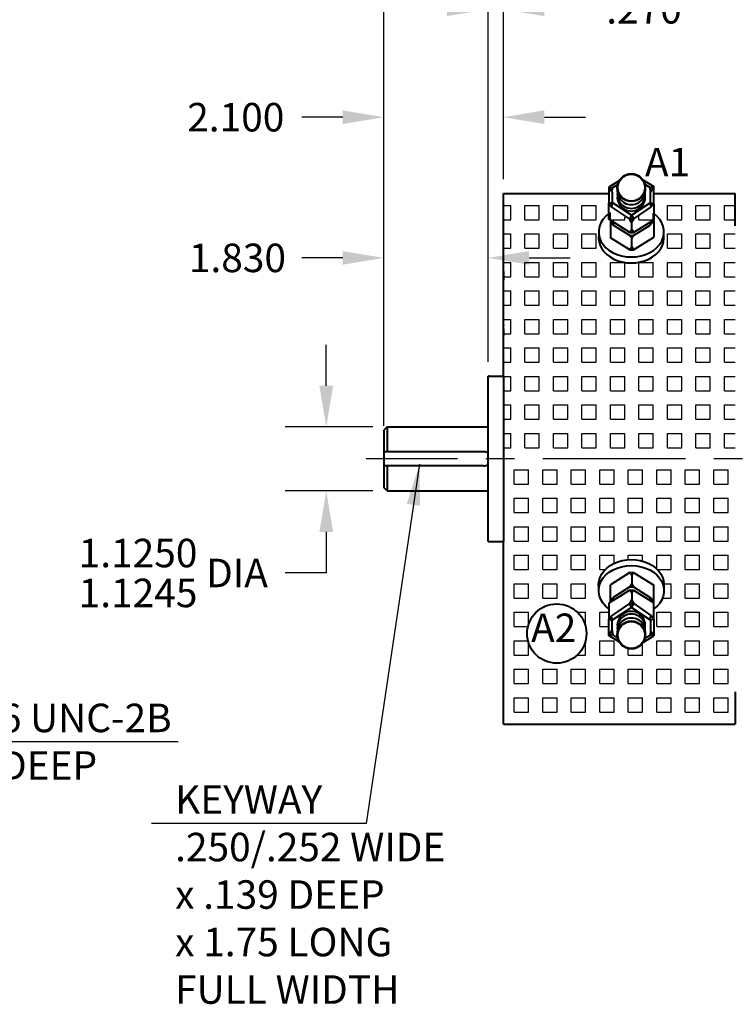
# Model space of a CAD drawing. Units: inches. Extents: x 43 to 650, y -229 to 216.
# Drawn here: x 60 to 72, y -212 to -195 of the extents above; entities that cross this region are included whole.
import ezdxf

# ---------------------------------------------------------------- set-up
doc = ezdxf.new("R2010")
doc.units = ezdxf.units.IN
doc.header["$LTSCALE"] = 0.5
doc.header["$MEASUREMENT"] = 0
doc.linetypes.add('CENTER', pattern=[2, 1.25, -0.25, 0.25, -0.25])
for name, color, linetype in [('B', 5, 'Continuous'), ('CENTER', 1, 'CENTER'), ('DIM', 1, 'Continuous'), ('DIMENSION', 1, 'Continuous')]:
    doc.layers.add(name, color=color, linetype=linetype)
doc.layers.add('OBJECT', color=7, linetype='Continuous', lineweight=40)
doc.styles.get("Standard").update_dxf_attribs({"font": 'techl___.ttf'})
doc.dimstyles.new('3STANDARD', dxfattribs={"dimscale": 3, "dimtxt": 0.125, "dimasz": 0.18, "dimexe": 0.18, "dimexo": 0.0625, "dimgap": 0.09, "dimtad": 0, "dimtih": 1, "dimtoh": 1, "dimdec": 3, "dimzin": 0, "dimdsep": 46, "dimtxsty": 'Standard', "dimcen": 0.25, "dimadec": 0, "dimazin": 0, "dimtfac": 1, "dimtdec": 3, "dimtofl": 0, "dimtmove": 0, "dimatfit": 3, "dimfxl": 1, "dimtolj": 1, "dimtzin": 0, "dimarcsym": 0})
doc.dimstyles.new('4 STANDARD', dxfattribs={"dimscale": 4, "dimtxt": 0.125, "dimasz": 0.18, "dimexe": 0.18, "dimexo": 0.0625, "dimgap": 0.09, "dimtad": 0, "dimtih": 1, "dimtoh": 1, "dimdec": 3, "dimzin": 0, "dimdsep": 46, "dimtxsty": 'Standard', "dimcen": 0.25, "dimadec": 0, "dimazin": 0, "dimtfac": 1, "dimtdec": 3, "dimtofl": 0, "dimtmove": 0, "dimatfit": 3, "dimfxl": 1, "dimtolj": 1, "dimtzin": 0, "dimarcsym": 0})
doc.dimstyles.new('4XStandard', dxfattribs={"dimscale": 4, "dimtxt": 0.125, "dimasz": 0.18, "dimexe": 0.18, "dimexo": 0.0625, "dimgap": 0.09, "dimtad": 0, "dimtih": 1, "dimtoh": 1, "dimdec": 3, "dimzin": 4, "dimdsep": 46, "dimtxsty": 'Standard', "dimcen": 0, "dimadec": 0, "dimazin": 0, "dimtfac": 1, "dimtdec": 3, "dimtofl": 0, "dimtmove": 0, "dimatfit": 2, "dimfxl": 1, "dimtolj": 1, "dimtzin": 0, "dimarcsym": 0})
doc.dimstyles.get("Standard").update_dxf_attribs({"dimtxt": 0.125, "dimasz": 0.18, "dimexe": 0.18, "dimexo": 0.0625, "dimgap": 0.09, "dimtad": 0, "dimtih": 1, "dimtoh": 1, "dimdec": 3, "dimzin": 4, "dimdsep": 46, "dimtxsty": 'Standard', "dimcen": 0, "dimadec": 0, "dimazin": 0, "dimtfac": 1, "dimtdec": 3, "dimtofl": 0, "dimtmove": 0, "dimatfit": 2, "dimfxl": 1, "dimtolj": 1, "dimtzin": 0, "dimarcsym": 0})

# ---------------------------------------------------------------- blocks, each defined once
blk = doc.blocks.new('*D27')
at = {"layer": 'Defpoints', "color": 0, "transparency": 16777216}
for p in [(83.003, -188.711), (65.935, -202.357), (83.003, -202.329)]:
    blk.add_point(p, dxfattribs=at)
at = {"layer": 'DIM', "color": 0, "lineweight": -2, "transparency": 16777216}
for p, q in [((65.935, -202.107), (65.935, -187.991)), ((83.003, -202.079), (83.003, -187.991)), ((66.655, -188.711), (73.292, -188.711)), ((82.283, -188.711), (75.52, -188.711))]:
    blk.add_line(p, q, dxfattribs=at)
at = {"layer": 'DIM', "color": 0, "transparency": 16777216}
for points in [[(66.655, -188.591), (66.655, -188.831), (65.935, -188.711)], [(82.283, -188.591), (82.283, -188.831), (83.003, -188.711)]]:
    blk.add_solid(points, dxfattribs=at)
at = {"layer": 'DIM', "color": 0, "transparency": 16777216, "insert": (74.406, -188.711), "char_height": 0.5, "attachment_point": 5}
blk.add_mtext('\\A1;17.07', dxfattribs=at)
blk = doc.blocks.new('*D28')
at = {"layer": 'Defpoints', "color": 0, "transparency": 16777216}
for p in [(81.632, -190.954), (68.034, -198.204), (81.632, -198.204)]:
    blk.add_point(p, dxfattribs=at)
at = {"layer": 'DIM', "color": 0, "lineweight": -2, "transparency": 16777216}
for p, q in [((68.034, -197.954), (68.034, -190.234)), ((81.632, -197.954), (81.632, -190.234)), ((68.754, -190.954), (70.863, -190.954)), ((80.912, -190.954), (73.165, -190.954))]:
    blk.add_line(p, q, dxfattribs=at)
at = {"layer": 'DIM', "color": 0, "transparency": 16777216}
for points in [[(68.754, -190.834), (68.754, -191.074), (68.034, -190.954)], [(80.912, -190.834), (80.912, -191.074), (81.632, -190.954)]]:
    blk.add_solid(points, dxfattribs=at)
at = {"layer": 'DIM', "color": 0, "transparency": 16777216, "insert": (72.014, -190.954), "char_height": 0.5, "attachment_point": 5}
blk.add_mtext('\\A1;13.60', dxfattribs=at)
blk = doc.blocks.new('*D30')
at = {"layer": 'Defpoints', "color": 0, "transparency": 16777216}
for p in [(67.764, -194.973), (68.034, -198.204), (67.764, -201.41)]:
    blk.add_point(p, dxfattribs=at)
at = {"layer": 'DIM', "color": 0, "lineweight": -2, "transparency": 16777216}
for p, q in [((67.764, -201.16), (67.764, -194.253)), ((68.034, -197.954), (68.034, -194.253)), ((67.044, -194.973), (66.324, -194.973)), ((68.754, -194.973), (69.474, -194.973))]:
    blk.add_line(p, q, dxfattribs=at)
at = {"layer": 'DIM', "color": 0, "transparency": 16777216}
for points in [[(67.044, -194.853), (67.044, -195.093), (67.764, -194.973)], [(68.754, -194.853), (68.754, -195.093), (68.034, -194.973)]]:
    blk.add_solid(points, dxfattribs=at)
at = {"layer": 'DIM', "color": 0, "transparency": 16777216, "insert": (70.501, -194.973), "char_height": 0.5, "attachment_point": 5}
blk.add_mtext('\\A1;.270', dxfattribs=at)
blk = doc.blocks.new('*D19')
at = {"layer": 'Defpoints', "color": 0, "transparency": 16777216}
for p in [(65.935, -196.866), (68.034, -198.204), (65.935, -202.532)]:
    blk.add_point(p, dxfattribs=at)
at = {"layer": 'DIM', "color": 0, "lineweight": -2, "transparency": 16777216}
for p, q in [((65.935, -202.282), (65.935, -196.146)), ((68.034, -197.954), (68.034, -196.146)), ((65.215, -196.866), (64.495, -196.866)), ((68.754, -196.866), (69.474, -196.866))]:
    blk.add_line(p, q, dxfattribs=at)
at = {"layer": 'DIM', "color": 0, "transparency": 16777216}
for points in [[(65.215, -196.746), (65.215, -196.986), (65.935, -196.866)], [(68.754, -196.746), (68.754, -196.986), (68.034, -196.866)]]:
    blk.add_solid(points, dxfattribs=at)
at = {"layer": 'DIM', "color": 0, "transparency": 16777216, "insert": (63.339, -196.866), "char_height": 0.5, "attachment_point": 5}
blk.add_mtext('\\A1;2.100', dxfattribs=at)
blk = doc.blocks.new('*D31')
at = {"layer": 'Defpoints', "color": 0, "transparency": 16777216}
for p in [(65.935, -199.334), (67.764, -201.41), (65.935, -202.357)]:
    blk.add_point(p, dxfattribs=at)
at = {"layer": 'DIM', "color": 0, "lineweight": -2, "transparency": 16777216}
for p, q in [((65.935, -202.107), (65.935, -198.614)), ((67.764, -201.16), (67.764, -198.614)), ((65.215, -199.334), (64.495, -199.334)), ((68.484, -199.334), (69.204, -199.334))]:
    blk.add_line(p, q, dxfattribs=at)
at = {"layer": 'DIM', "color": 0, "transparency": 16777216}
for points in [[(65.215, -199.214), (65.215, -199.454), (65.935, -199.334)], [(68.484, -199.214), (68.484, -199.454), (67.764, -199.334)]]:
    blk.add_solid(points, dxfattribs=at)
at = {"layer": 'DIM', "color": 0, "transparency": 16777216, "insert": (63.368, -199.334), "char_height": 0.5, "attachment_point": 5}
blk.add_mtext('\\A1;1.830', dxfattribs=at)
blk = doc.blocks.new('*D33')
at = {"layer": 'Defpoints', "color": 0, "transparency": 16777216}
for p in [(65.995, -202.297), (64.926, -203.422), (65.995, -203.422)]:
    blk.add_point(p, dxfattribs=at)
at = {"layer": 'DIMENSION', "color": 0, "lineweight": -2, "transparency": 16777216}
for p, q in [((64.926, -201.577), (64.926, -200.857)), ((65.745, -202.297), (64.206, -202.297)), ((65.745, -203.422), (64.206, -203.422)), ((64.926, -204.142), (64.926, -204.862)), ((64.926, -204.862), (64.206, -204.862))]:
    blk.add_line(p, q, dxfattribs=at)
at = {"layer": 'DIMENSION', "color": 0, "transparency": 16777216}
for points in [[(64.806, -201.577), (65.046, -201.577), (64.926, -202.297)], [(64.806, -204.142), (65.046, -204.142), (64.926, -203.422)]]:
    blk.add_solid(points, dxfattribs=at)
at = {"layer": 'DIMENSION', "color": 0, "transparency": 16777216, "insert": (62.243, -204.862), "char_height": 0.5, "attachment_point": 5}
blk.add_mtext('\\A1;\\S1.1250^ 1.1245; DIA', dxfattribs=at)

msp = doc.modelspace()

# ---------------------------------------------------------------- hatches: boundary and pattern name
at = {"layer": 'B'}
h = msp.add_hatch(dxfattribs=at)
h.set_pattern_fill('SQUARE', color=256, scale=2, style=0)
h.set_pattern_definition([(0, (-70.58897, -202.16393), (0, 0.25), [0.25, -0.25]), (90, (-70.58897, -202.16393), (-0.25, 2e-17), [0.25, -0.25])])
edge = h.paths.add_edge_path()
edge.add_line((72.10146, -198.2347), (72.10146, -198.2037))
edge.add_line((72.10146, -198.2037), (70.66941, -198.2037))
edge.add_line((70.66941, -198.2037), (70.66941, -198.37006))
edge.add_line((70.66941, -198.37006), (70.66941, -198.5567))
edge.add_ellipse((70.27717, -198.87784), major_axis=(-0.5729, 0), ratio=0.76908521, start_angle=533.194083, end_angle=586.789942, ccw=False)
edge.add_ellipse((70.27717, -198.98226), major_axis=(-0.5729, 0), ratio=0.76908521, start_angle=353.194083, end_angle=546.805917, ccw=False)
edge.add_ellipse((70.27717, -198.87784), major_axis=(-0.5729, 0), ratio=0.76908521, start_angle=313.384631, end_angle=366.805917, ccw=False)
edge.add_line((69.88365, -198.55762), (69.88365, -198.37528))
edge.add_line((69.88365, -198.37528), (69.88365, -198.2037))
edge.add_line((69.88365, -198.2037), (68.03446, -198.2037))
edge.add_line((68.03446, -198.2037), (68.03446, -201.4097))
edge.add_line((68.03446, -201.4097), (68.03446, -202.8597))
edge.add_line((68.03446, -202.8597), (72.10146, -202.8597))
edge.add_line((72.10146, -202.8597), (72.10146, -198.2347))

# ---------------------------------------------------------------- linework, layer by layer
for p, q in [((68.22439, -203.05154), (68.47439, -203.05154)), ((68.22439, -203.30154), (68.22439, -203.05154)), ((68.47439, -203.30154), (68.47439, -203.05154)), ((68.72439, -203.05154), (68.97439, -203.05154)), ((68.72439, -203.30154), (68.72439, -203.05154)), ((68.97439, -203.30154), (68.97439, -203.05154)), ((69.22439, -203.05154), (69.47439, -203.05154)), ((69.22439, -203.30154), (69.22439, -203.05154)), ((69.47439, -203.30154), (69.47439, -203.05154)), ((69.72439, -203.05154), (69.97439, -203.05154)), ((69.72439, -203.30154), (69.72439, -203.05154)), ((69.97439, -203.30154), (69.97439, -203.05154)), ((70.22439, -203.05154), (70.47439, -203.05154)), ((70.22439, -203.30154), (70.22439, -203.05154)), ((70.47439, -203.30154), (70.47439, -203.05154)), ((70.72439, -203.05154), (70.97439, -203.05154)), ((70.72439, -203.30154), (70.72439, -203.05154)), ((70.97439, -203.30154), (70.97439, -203.05154)), ((71.22439, -203.05154), (71.47439, -203.05154)), ((71.22439, -203.30154), (71.22439, -203.05154)), ((71.47439, -203.30154), (71.47439, -203.05154)), ((71.72439, -203.05154), (71.97439, -203.05154)), ((71.72439, -203.30154), (71.72439, -203.05154)), ((71.97439, -203.30154), (71.97439, -203.05154)), ((68.22439, -203.30154), (68.47439, -203.30154)), ((68.72439, -203.30154), (68.97439, -203.30154)), ((69.22439, -203.30154), (69.47439, -203.30154)), ((69.72439, -203.30154), (69.97439, -203.30154)), ((70.22439, -203.30154), (70.47439, -203.30154)), ((70.72439, -203.30154), (70.97439, -203.30154)), ((71.22439, -203.30154), (71.47439, -203.30154)), ((71.72439, -203.30154), (71.97439, -203.30154)), ((68.22439, -203.55154), (68.47439, -203.55154)), ((68.22439, -203.80154), (68.22439, -203.55154)), ((68.47439, -203.80154), (68.47439, -203.55154)), ((68.72439, -203.55154), (68.97439, -203.55154)), ((68.72439, -203.80154), (68.72439, -203.55154)), ((68.97439, -203.80154), (68.97439, -203.55154)), ((69.22439, -203.55154), (69.47439, -203.55154)), ((69.22439, -203.80154), (69.22439, -203.55154)), ((69.47439, -203.80154), (69.47439, -203.55154)), ((69.72439, -203.55154), (69.97439, -203.55154)), ((69.72439, -203.80154), (69.72439, -203.55154)), ((69.97439, -203.80154), (69.97439, -203.55154)), ((70.22439, -203.55154), (70.47439, -203.55154)), ((70.22439, -203.80154), (70.22439, -203.55154)), ((70.47439, -203.80154), (70.47439, -203.55154)), ((70.72439, -203.55154), (70.97439, -203.55154)), ((70.72439, -203.80154), (70.72439, -203.55154)), ((70.97439, -203.80154), (70.97439, -203.55154)), ((71.22439, -203.55154), (71.47439, -203.55154)), ((71.22439, -203.80154), (71.22439, -203.55154)), ((71.47439, -203.80154), (71.47439, -203.55154)), ((71.72439, -203.55154), (71.97439, -203.55154)), ((71.72439, -203.80154), (71.72439, -203.55154)), ((71.97439, -203.80154), (71.97439, -203.55154)), ((68.22439, -203.80154), (68.47439, -203.80154)), ((68.72439, -203.80154), (68.97439, -203.80154)), ((69.22439, -203.80154), (69.47439, -203.80154)), ((69.72439, -203.80154), (69.97439, -203.80154)), ((70.22439, -203.80154), (70.47439, -203.80154)), ((70.72439, -203.80154), (70.97439, -203.80154)), ((71.22439, -203.80154), (71.47439, -203.80154)), ((71.72439, -203.80154), (71.97439, -203.80154)), ((68.22439, -204.05154), (68.47439, -204.05154)), ((68.22439, -204.30154), (68.22439, -204.05154)), ((68.47439, -204.30154), (68.47439, -204.05154)), ((68.72439, -204.05154), (68.97439, -204.05154)), ((68.72439, -204.30154), (68.72439, -204.05154)), ((68.97439, -204.30154), (68.97439, -204.05154)), ((69.22439, -204.05154), (69.47439, -204.05154)), ((69.22439, -204.30154), (69.22439, -204.05154)), ((69.47439, -204.30154), (69.47439, -204.05154)), ((69.72439, -204.05154), (69.97439, -204.05154)), ((69.72439, -204.30154), (69.72439, -204.05154)), ((69.97439, -204.30154), (69.97439, -204.05154)), ((70.22439, -204.05154), (70.47439, -204.05154)), ((70.22439, -204.30154), (70.22439, -204.05154)), ((70.47439, -204.30154), (70.47439, -204.05154)), ((70.72439, -204.05154), (70.97439, -204.05154)), ((70.72439, -204.30154), (70.72439, -204.05154)), ((70.97439, -204.30154), (70.97439, -204.05154)), ((71.22439, -204.05154), (71.47439, -204.05154)), ((71.22439, -204.30154), (71.22439, -204.05154)), ((71.47439, -204.30154), (71.47439, -204.05154)), ((71.72439, -204.05154), (71.97439, -204.05154)), ((71.72439, -204.30154), (71.72439, -204.05154)), ((71.97439, -204.30154), (71.97439, -204.05154)), ((68.22439, -204.30154), (68.47439, -204.30154)), ((68.72439, -204.30154), (68.97439, -204.30154)), ((69.22439, -204.30154), (69.47439, -204.30154)), ((69.72439, -204.30154), (69.97439, -204.30154)), ((70.22439, -204.30154), (70.47439, -204.30154)), ((70.72439, -204.30154), (70.97439, -204.30154)), ((71.22439, -204.30154), (71.47439, -204.30154)), ((71.72439, -204.30154), (71.97439, -204.30154)), ((68.22439, -204.55154), (68.47439, -204.55154)), ((68.22439, -204.80154), (68.22439, -204.55154)), ((68.47439, -204.80154), (68.47439, -204.55154)), ((68.72439, -204.55154), (68.97439, -204.55154)), ((68.72439, -204.80154), (68.72439, -204.55154)), ((68.97439, -204.80154), (68.97439, -204.55154)), ((69.22439, -204.55154), (69.47439, -204.55154)), ((69.22439, -204.80154), (69.22439, -204.55154)), ((69.47439, -204.80154), (69.47439, -204.55154)), ((69.72439, -204.55154), (69.97439, -204.55154)), ((69.72439, -204.80154), (69.72439, -204.55154)), ((69.97439, -204.69373), (69.97439, -204.55154)), ((70.22439, -204.55154), (70.47439, -204.55154)), ((70.22439, -204.62904), (70.22439, -204.55154)), ((70.47439, -204.6541), (70.47439, -204.55154)), ((70.72439, -204.55154), (70.97439, -204.55154)), ((70.72439, -204.7924), (70.72439, -204.55154)), ((70.97439, -204.80154), (70.97439, -204.55154)), ((71.22439, -204.55154), (71.47439, -204.55154)), ((71.22439, -204.80154), (71.22439, -204.55154)), ((71.47439, -204.80154), (71.47439, -204.55154)), ((71.72439, -204.55154), (71.97439, -204.55154)), ((71.72439, -204.80154), (71.72439, -204.55154)), ((71.97439, -204.80154), (71.97439, -204.55154)), ((68.22439, -204.80154), (68.47439, -204.80154)), ((68.72439, -204.80154), (68.97439, -204.80154)), ((69.22439, -204.80154), (69.47439, -204.80154)), ((69.72439, -204.80154), (69.82068, -204.80154)), ((70.73365, -204.80154), (70.97439, -204.80154)), ((71.22439, -204.80154), (71.47439, -204.80154)), ((71.72439, -204.80154), (71.97439, -204.80154)), ((68.22439, -205.05154), (68.47439, -205.05154)), ((68.22439, -205.30154), (68.22439, -205.05154)), ((68.47439, -205.30154), (68.47439, -205.05154)), ((68.72439, -205.05154), (68.97439, -205.05154)), ((68.72439, -205.30154), (68.72439, -205.05154)), ((68.97439, -205.30154), (68.97439, -205.05154)), ((69.22439, -205.05154), (69.47439, -205.05154)), ((69.22439, -205.30154), (69.22439, -205.05154)), ((69.47439, -205.30154), (69.47439, -205.05154)), ((70.84967, -205.05154), (70.97439, -205.05154)), ((70.97439, -205.30154), (70.97439, -205.05154)), ((71.22439, -205.05154), (71.47439, -205.05154)), ((71.22439, -205.30154), (71.22439, -205.05154)), ((71.47439, -205.30154), (71.47439, -205.05154)), ((71.72439, -205.05154), (71.97439, -205.05154)), ((71.72439, -205.30154), (71.72439, -205.05154)), ((71.97439, -205.30154), (71.97439, -205.05154)), ((68.22439, -205.30154), (68.47439, -205.30154)), ((68.72439, -205.30154), (68.97439, -205.30154)), ((69.22439, -205.30154), (69.47439, -205.30154)), ((70.82482, -205.30154), (70.97439, -205.30154)), ((71.22439, -205.30154), (71.47439, -205.30154)), ((71.72439, -205.30154), (71.97439, -205.30154)), ((68.22439, -205.55154), (68.47439, -205.55154)), ((68.22439, -205.80154), (68.22439, -205.55154)), ((68.47439, -205.76693), (68.47439, -205.55154)), ((69.33245, -205.55154), (69.47439, -205.55154)), ((69.47439, -205.79761), (69.47439, -205.55154)), ((69.72439, -205.55154), (69.88365, -205.55154)), ((69.72439, -205.80154), (69.72439, -205.55154)), ((70.72439, -205.55154), (70.97439, -205.55154)), ((70.72439, -205.80154), (70.72439, -205.55154)), ((70.97439, -205.80154), (70.97439, -205.55154)), ((71.22439, -205.55154), (71.47439, -205.55154)), ((71.22439, -205.80154), (71.22439, -205.55154)), ((71.47439, -205.80154), (71.47439, -205.55154)), ((71.72439, -205.55154), (71.97439, -205.55154)), ((71.72439, -205.80154), (71.72439, -205.55154)), ((71.97439, -205.80154), (71.97439, -205.55154)), ((68.22439, -205.80154), (68.46469, -205.80154)), ((69.72439, -205.80154), (69.88365, -205.80154)), ((70.72439, -205.80154), (70.97439, -205.80154)), ((71.22439, -205.80154), (71.47439, -205.80154)), ((71.72439, -205.80154), (71.97439, -205.80154)), ((68.22439, -206.30154), (68.22439, -206.05154)), ((68.22439, -206.05154), (68.46566, -206.05154)), ((69.47439, -206.30154), (69.47439, -206.05154)), ((69.72439, -206.30154), (69.72439, -206.05154)), ((69.72439, -206.05154), (69.97439, -206.05154)), ((69.97439, -206.30154), (69.97439, -206.05154)), ((70.72439, -206.30154), (70.72439, -206.05154)), ((70.72439, -206.05154), (70.97439, -206.05154)), ((70.97439, -206.30154), (70.97439, -206.05154)), ((71.22439, -206.30154), (71.22439, -206.05154)), ((71.22439, -206.05154), (71.47439, -206.05154)), ((71.47439, -206.30154), (71.47439, -206.05154)), ((71.72439, -206.30154), (71.72439, -206.05154)), ((71.72439, -206.05154), (71.97439, -206.05154)), ((71.97439, -206.30154), (71.97439, -206.05154)), ((68.47439, -206.30154), (68.47439, -206.08222)), ((70.22439, -206.30154), (70.22439, -206.18908)), ((70.47439, -206.30154), (70.47439, -206.09563)), ((68.22439, -206.30154), (68.47439, -206.30154)), ((69.32836, -206.30154), (69.47439, -206.30154)), ((69.72439, -206.30154), (69.97439, -206.30154)), ((70.22439, -206.30154), (70.47439, -206.30154)), ((70.72439, -206.30154), (70.97439, -206.30154)), ((71.22439, -206.30154), (71.47439, -206.30154)), ((71.72439, -206.30154), (71.97439, -206.30154)), ((68.22439, -206.55154), (68.47439, -206.55154)), ((68.22439, -206.80154), (68.22439, -206.55154)), ((68.47439, -206.80154), (68.47439, -206.55154)), ((68.72439, -206.55154), (68.97439, -206.55154)), ((68.72439, -206.80154), (68.72439, -206.55154)), ((68.97439, -206.80154), (68.97439, -206.55154)), ((69.22439, -206.55154), (69.47439, -206.55154)), ((69.22439, -206.80154), (69.22439, -206.55154)), ((69.47439, -206.80154), (69.47439, -206.55154)), ((69.72439, -206.55154), (69.97439, -206.55154)), ((69.72439, -206.80154), (69.72439, -206.55154)), ((69.97439, -206.80154), (69.97439, -206.55154)), ((70.22439, -206.55154), (70.47439, -206.55154)), ((70.22439, -206.80154), (70.22439, -206.55154)), ((70.47439, -206.80154), (70.47439, -206.55154)), ((70.72439, -206.55154), (70.97439, -206.55154)), ((70.72439, -206.80154), (70.72439, -206.55154)), ((70.97439, -206.80154), (70.97439, -206.55154)), ((71.22439, -206.55154), (71.47439, -206.55154)), ((71.22439, -206.80154), (71.22439, -206.55154)), ((71.47439, -206.80154), (71.47439, -206.55154)), ((71.72439, -206.55154), (71.97439, -206.55154)), ((71.72439, -206.80154), (71.72439, -206.55154)), ((71.97439, -206.80154), (71.97439, -206.55154)), ((68.22439, -206.80154), (68.47439, -206.80154)), ((68.72439, -206.80154), (68.97439, -206.80154)), ((69.22439, -206.80154), (69.47439, -206.80154)), ((69.72439, -206.80154), (69.97439, -206.80154)), ((70.22439, -206.80154), (70.47439, -206.80154)), ((70.72439, -206.80154), (70.97439, -206.80154)), ((71.22439, -206.80154), (71.47439, -206.80154)), ((71.72439, -206.80154), (71.97439, -206.80154)), ((68.22439, -207.05154), (68.47439, -207.05154)), ((68.22439, -207.30154), (68.22439, -207.05154)), ((68.47439, -207.30154), (68.47439, -207.05154)), ((68.72439, -207.05154), (68.97439, -207.05154)), ((68.72439, -207.30154), (68.72439, -207.05154)), ((68.97439, -207.30154), (68.97439, -207.05154)), ((69.22439, -207.05154), (69.47439, -207.05154)), ((69.22439, -207.30154), (69.22439, -207.05154)), ((69.47439, -207.30154), (69.47439, -207.05154)), ((69.72439, -207.05154), (69.97439, -207.05154)), ((69.72439, -207.30154), (69.72439, -207.05154)), ((69.97439, -207.30154), (69.97439, -207.05154)), ((70.22439, -207.05154), (70.47439, -207.05154)), ((70.22439, -207.30154), (70.22439, -207.05154)), ((70.47439, -207.30154), (70.47439, -207.05154)), ((70.72439, -207.05154), (70.97439, -207.05154)), ((70.72439, -207.30154), (70.72439, -207.05154)), ((70.97439, -207.30154), (70.97439, -207.05154)), ((71.22439, -207.05154), (71.47439, -207.05154)), ((71.22439, -207.30154), (71.22439, -207.05154)), ((71.47439, -207.30154), (71.47439, -207.05154)), ((71.72439, -207.05154), (71.97439, -207.05154)), ((71.72439, -207.30154), (71.72439, -207.05154)), ((71.97439, -207.30154), (71.97439, -207.05154)), ((68.22439, -207.30154), (68.47439, -207.30154)), ((68.72439, -207.30154), (68.97439, -207.30154)), ((69.22439, -207.30154), (69.47439, -207.30154)), ((69.72439, -207.30154), (69.97439, -207.30154)), ((70.22439, -207.30154), (70.47439, -207.30154)), ((70.72439, -207.30154), (70.97439, -207.30154)), ((71.22439, -207.30154), (71.47439, -207.30154)), ((71.72439, -207.30154), (71.97439, -207.30154))]:
    msp.add_line(p, q, dxfattribs=at)
at = {"layer": 'CENTER', "ltscale": 4}
msp.add_line((83.22642, -202.8597), (65.6242, -202.8597), dxfattribs=at)
at = {"layer": 'OBJECT'}
for p, q in [((70.46257, -197.95442), (70.66941, -198.08428)), ((70.08081, -197.96946), (69.88365, -198.09324)), ((69.88365, -198.09324), (69.88365, -198.37528)), ((69.88365, -198.09324), (69.94782, -198.10717)), ((69.88365, -198.09324), (69.94153, -198.18322)), ((69.94153, -198.18322), (69.94782, -198.10717)), ((70.03651, -198.05149), (69.94782, -198.10717)), ((70.51567, -198.04198), (70.60524, -198.09821)), ((70.66941, -198.08428), (70.60524, -198.09821)), ((70.61153, -198.17426), (70.60524, -198.09821)), ((70.66941, -198.08428), (70.61153, -198.17426)), ((70.66941, -198.37006), (70.66941, -198.08428)), ((68.03446, -198.2037), (69.88365, -198.2037)), ((68.03446, -201.4097), (68.03446, -198.2037)), ((69.94153, -198.18322), (69.94153, -198.35977)), ((70.61153, -198.36737), (70.61153, -198.17426)), ((70.66941, -198.2037), (72.10146, -198.2037)), ((72.10146, -198.7747), (72.10146, -198.2037)), ((69.88365, -198.37528), (69.94153, -198.35977)), ((69.88365, -198.65732), (69.88365, -198.37528)), ((69.88365, -198.37528), (69.93066, -198.43756)), ((69.94153, -198.35977), (69.93066, -198.43756)), ((70.24355, -198.64972), (69.93066, -198.43756)), ((70.28207, -198.58386), (69.94153, -198.35977)), ((70.28182, -198.58343), (70.60999, -198.36702)), ((70.3201, -198.64972), (70.62086, -198.44482)), ((70.60999, -198.36702), (70.66941, -198.3805)), ((70.60999, -198.36702), (70.62086, -198.44482)), ((70.66941, -198.3805), (70.62086, -198.44482)), ((70.66941, -198.3805), (70.66941, -198.66628)), ((70.28182, -198.58343), (70.24355, -198.64972)), ((70.28182, -198.58343), (70.3201, -198.64972)), ((70.25305, -198.88922), (69.88365, -198.65732)), ((69.91064, -198.67426), (69.96082, -198.75925)), ((69.91064, -198.67426), (69.91064, -198.98047)), ((69.96769, -198.71007), (69.96082, -198.75925)), ((70.25305, -198.94272), (69.96082, -198.75925)), ((70.24355, -198.64972), (70.3201, -198.64972)), ((70.28182, -198.71601), (70.24355, -198.64972)), ((70.25121, -198.64972), (70.31244, -198.64972)), ((70.28182, -198.71601), (70.3201, -198.64972)), ((70.28367, -198.83619), (70.28367, -198.68954)), ((70.31429, -198.88922), (70.66941, -198.66628)), ((70.31429, -198.94272), (70.60652, -198.75925)), ((70.59965, -198.71007), (70.60673, -198.76071)), ((70.66941, -198.67766), (70.60673, -198.76071)), ((70.66941, -198.67766), (70.65671, -198.67426)), ((70.66941, -198.67766), (70.66941, -198.97249)), ((70.25305, -199.19543), (69.91064, -198.98047)), ((70.28367, -198.83619), (70.25305, -198.88922)), ((70.25305, -198.88922), (70.31429, -198.88922)), ((70.28367, -198.99575), (70.25305, -198.94272)), ((70.25305, -198.94272), (70.31429, -198.94272)), ((70.28367, -198.83619), (70.31429, -198.88922)), ((70.28367, -198.99575), (70.31429, -198.94272)), ((70.31429, -199.19543), (70.66941, -198.97249)), ((70.28367, -199.1424), (70.25305, -199.19543)), ((70.28367, -199.1424), (70.28367, -198.99575)), ((70.28367, -199.1424), (70.31429, -199.19543)), ((70.25305, -199.19543), (70.31429, -199.19543)), ((68.03446, -200.57901), (68.03446, -200.69651)), ((67.76446, -204.3097), (67.76446, -201.4097)), ((67.76446, -201.4097), (68.03446, -201.4097)), ((68.03446, -201.4097), (68.03446, -204.3097)), ((65.99476, -202.2972), (65.93476, -202.3572)), ((65.93476, -202.3572), (65.93476, -203.3622)), ((65.99476, -202.2972), (65.99476, -202.7347)), ((65.99476, -202.2972), (67.76446, -202.2972)), ((67.68476, -202.7347), (65.93476, -202.7347)), ((67.68476, -202.9847), (65.93476, -202.9847)), ((65.99476, -202.9847), (65.99476, -203.4222)), ((65.99476, -203.4222), (65.93476, -203.3622)), ((65.99476, -203.4222), (67.76446, -203.4222)), ((67.76446, -204.3097), (68.03446, -204.3097)), ((70.25305, -204.8546), (69.91064, -205.06957)), ((70.25305, -204.8546), (70.31429, -204.8546)), ((70.28367, -204.90763), (70.25305, -204.8546)), ((70.28367, -204.90763), (70.31429, -204.8546)), ((70.31429, -204.8546), (70.66941, -205.07755)), ((70.28367, -204.90763), (70.28367, -205.05429)), ((70.25305, -205.16081), (69.88365, -205.39272)), ((69.91064, -205.37578), (69.91064, -205.06957)), ((70.25305, -205.10732), (69.96082, -205.29078)), ((70.28367, -205.05429), (70.25305, -205.10732)), ((70.25305, -205.10732), (70.31429, -205.10732)), ((70.28367, -205.21384), (70.25305, -205.16081)), ((70.25305, -205.16081), (70.31429, -205.16081)), ((70.28367, -205.05429), (70.31429, -205.10732)), ((70.28367, -205.21384), (70.31429, -205.16081)), ((70.31429, -205.10732), (70.60652, -205.29078)), ((70.31429, -205.16081), (70.66941, -205.38376)), ((70.66941, -205.37237), (70.66941, -205.07755)), ((69.91064, -205.37578), (69.96082, -205.29078)), ((69.96769, -205.33996), (69.96082, -205.29078)), ((70.28182, -205.33403), (70.24355, -205.40032)), ((70.28182, -205.33403), (70.3201, -205.40032)), ((70.28367, -205.21384), (70.28367, -205.3605)), ((70.59965, -205.33996), (70.60673, -205.28933)), ((70.66941, -205.37237), (70.60673, -205.28933)), ((70.66941, -205.37237), (70.65671, -205.37578)), ((69.88365, -205.39272), (69.88365, -205.67476)), ((70.24355, -205.40032), (69.93066, -205.61247)), ((70.28207, -205.46617), (69.94153, -205.69027)), ((70.28182, -205.4666), (70.24355, -205.40032)), ((70.24355, -205.40032), (70.3201, -205.40032)), ((70.25121, -205.40032), (70.31244, -205.40032)), ((70.28182, -205.4666), (70.3201, -205.40032)), ((70.28182, -205.4666), (70.60999, -205.68301)), ((70.3201, -205.40032), (70.62086, -205.60522)), ((70.66941, -205.66954), (70.66941, -205.38376)), ((69.88365, -205.67476), (69.93066, -205.61247)), ((69.88365, -205.95679), (69.88365, -205.67476)), ((69.88365, -205.67476), (69.94153, -205.69027)), ((69.94153, -205.69027), (69.93066, -205.61247)), ((69.94153, -205.86681), (69.94153, -205.69027)), ((70.60999, -205.68301), (70.62086, -205.60522)), ((70.60999, -205.68301), (70.66941, -205.66954)), ((70.61153, -205.68266), (70.61153, -205.87578)), ((70.66941, -205.66954), (70.62086, -205.60522)), ((70.66941, -205.67997), (70.66941, -205.96576)), ((69.88365, -205.95679), (69.94153, -205.86681)), ((69.94153, -205.86681), (69.94782, -205.94286)), ((70.61153, -205.87578), (70.60524, -205.95183)), ((70.66941, -205.96576), (70.61153, -205.87578)), ((69.88365, -205.95679), (69.94782, -205.94286)), ((70.08081, -206.08057), (69.88365, -205.95679)), ((70.03651, -205.99854), (69.94782, -205.94286)), ((70.46257, -206.09561), (70.66941, -205.96576)), ((70.51567, -206.00806), (70.60524, -205.95183)), ((70.66941, -205.96576), (70.60524, -205.95183)), ((72.10146, -206.9447), (72.10146, -207.5157)), ((68.03446, -207.5157), (72.10146, -207.5157))]:
    msp.add_line(p, q, dxfattribs=at)
at = {"layer": 'OBJECT', "color": 7, "linetype": 'ByBlock'}
msp.add_line((68.03446, -199.57187), (68.03446, -199.7242), dxfattribs=at)
at = {"layer": 'OBJECT', "color": 7}
msp.add_line((68.03446, -207.5157), (68.03446, -204.3097), dxfattribs=at)
at = {"layer": 'OBJECT'}
for centre, radius in [((70.27717, -198.1009), 0.24568), ((70.27717, -198.1009), 0.23628), ((68.97002, -205.92457), 0.5201), ((70.27717, -205.94914), 0.24568), ((70.27717, -205.94914), 0.23628)]:
    msp.add_circle(centre, radius, dxfattribs=at)
for centre, radius, start, end in [((70.27717, -198.15247), 0.24568, 173.975182, 6.024818), ((70.27717, -198.22123), 0.24568, 171.95531, 8.04469), ((70.27717, -198.26708), 0.24568, 174.646677, 5.353323), ((67.68476, -202.8597), 0.125, 50.386911, 90), ((67.68476, -202.8597), 0.125, 270, 309.613089), ((70.27717, -205.78296), 0.24568, 354.646677, 185.353323), ((70.27717, -205.8288), 0.24568, 351.95531, 188.04469), ((70.27717, -205.89756), 0.24568, 353.975182, 186.024818)]:
    msp.add_arc(centre, radius, start, end, dxfattribs=at)
for centre, start_param, end_param in [((70.27717, -198.87784), 5.46959363, 10.24141651), ((70.27717, -198.98226), 6.16439965, 9.54356362)]:
    msp.add_ellipse(centre, major_axis=(-0.5729, 0), ratio=0.76908521, start_param=start_param, end_param=end_param, dxfattribs=at)
at = {"layer": 'OBJECT', "extrusion": (0, 0, -1)}
for centre, start_param, end_param in [((70.27717, -205.06777), 6.16439965, 9.54356362), ((70.27717, -205.1722), 5.46959363, 10.24141651)]:
    msp.add_ellipse(centre, major_axis=(-0.5729, 0), ratio=0.76908521, start_param=start_param, end_param=end_param, dxfattribs=at)
at = {"layer": 'OBJECT'}
for p in [(68.03446, -200.51651), (68.03446, -200.51651), (67.77993, -201.4097)]:
    msp.add_point(p, dxfattribs=at)

# ---------------------------------------------------------------- texts
at = {"layer": 'DIM', "char_height": 0.5, "attachment_point": 5}
for s, insert in [('A1', (70.91287, -197.71908)), ('A2', (68.91526, -205.88837))]:
    msp.add_mtext(s, dxfattribs=dict(at, insert=insert))
at = {"layer": 'DIM', "insert": (57.55881, -207.15478), "char_height": 0.5, "width": 23.8064, "attachment_point": 1}
msp.add_mtext('3/8-16 UNC-2B\\PX .75 DEEP', dxfattribs=at)
at = {"layer": 'DIM', "color": 1, "insert": (62.275, -208.58677), "char_height": 0.4999999, "width": 5.5842358, "attachment_point": 1}
msp.add_mtext('KEYWAY .250/.252 WIDE \\Px .139 DEEP \\Px 1.75 LONG\\PFULL WIDTH', dxfattribs=at)

# ---------------------------------------------------------------- dimensions: what is measured, and where the dimension line sits
at = {"layer": 'DIM'}
for base, p1, p2, picture, middle in [((83.00276, -188.7107), (65.93476, -202.3572), (83.00276, -202.32905), '*D27', (74.40583, -188.7107)), ((81.63246, -190.95446), (68.03446, -198.2037), (81.63246, -198.2037), '*D28', (72.01401, -190.95446))]:
    dim = msp.add_linear_dim(base=base, p1=p1, p2=p2, dimstyle='4 STANDARD', override={"dimdec": 2}, dxfattribs=at)
    dim.commit()
    dim.dimension.update_dxf_attribs({"geometry": picture, "text_midpoint": middle, "dimtype": 160})
for base, p1, p2, picture, middle in [((67.76446, -194.97314), (68.03446, -198.2037), (67.76446, -201.4097), '*D30', (70.50149, -194.97314)), ((65.93476, -199.33412), (67.76446, -201.4097), (65.93476, -202.3572), '*D31', (63.36758, -199.33412))]:
    dim = msp.add_linear_dim(base=base, p1=p1, p2=p2, dimstyle='4XStandard', dxfattribs=at)
    dim.commit()
    dim.dimension.update_dxf_attribs({"geometry": picture, "text_midpoint": middle, "dimtype": 160})
dim = msp.add_linear_dim(base=(65.93476, -196.86592), p1=(68.03446, -198.2037), p2=(65.93476, -202.53232), dimstyle='4XStandard', dxfattribs=at)
dim.commit()
dim.dimension.update_dxf_attribs({"geometry": '*D19', "text_midpoint": (63.33907, -196.86592)})
at = {"layer": 'DIMENSION'}
dim = msp.add_linear_dim(base=(64.92613, -203.4222), p1=(65.99476, -202.2972), p2=(65.99476, -203.4222), angle=90, text='<> DIA', dimstyle='4XStandard', override={"dimgap": 0.09, "dimdec": 4, "dimtol": 0, "dimlim": 1, "dimtm": 0.0005, "dimtdec": 4}, dxfattribs=at)
dim.commit()
dim.dimension.update_dxf_attribs({"geometry": '*D33', "text_midpoint": (62.24343, -204.8622)})

# ---------------------------------------------------------------- leaders
at = {"layer": 'DIM', "color": 1}
msp.add_leader([(56.73352, -198.90607), (57.82523, -191.42667), (64.65866, -191.42667)], dimstyle='Standard', override={"dimscale": 3, "dimgap": 0.09, "dimtad": 0, "dimzin": 4, "dimcen": -0.25, "dimclrd": 256, "dimclre": 256, "dimclrt": 256, "dimtdec": 3, "dimtzin": 4}, dxfattribs=at)
at = {"layer": 'DIM'}
for points, dimstyle, override in [([(53.02158, -202.94571), (56.92517, -207.82046), (62.33058, -207.82046)], '3STANDARD', {"dimgap": 0.09, "dimtad": 0}), ([(66.55976, -202.95555), (65.62682, -209.25414), (61.85848, -209.25414)], 'Standard', {"dimscale": 4, "dimgap": 0.09, "dimtad": 0, "dimtdec": 3})]:
    msp.add_leader(points, dimstyle=dimstyle, override=override, dxfattribs=at)

doc.saveas('drawing.dxf')
